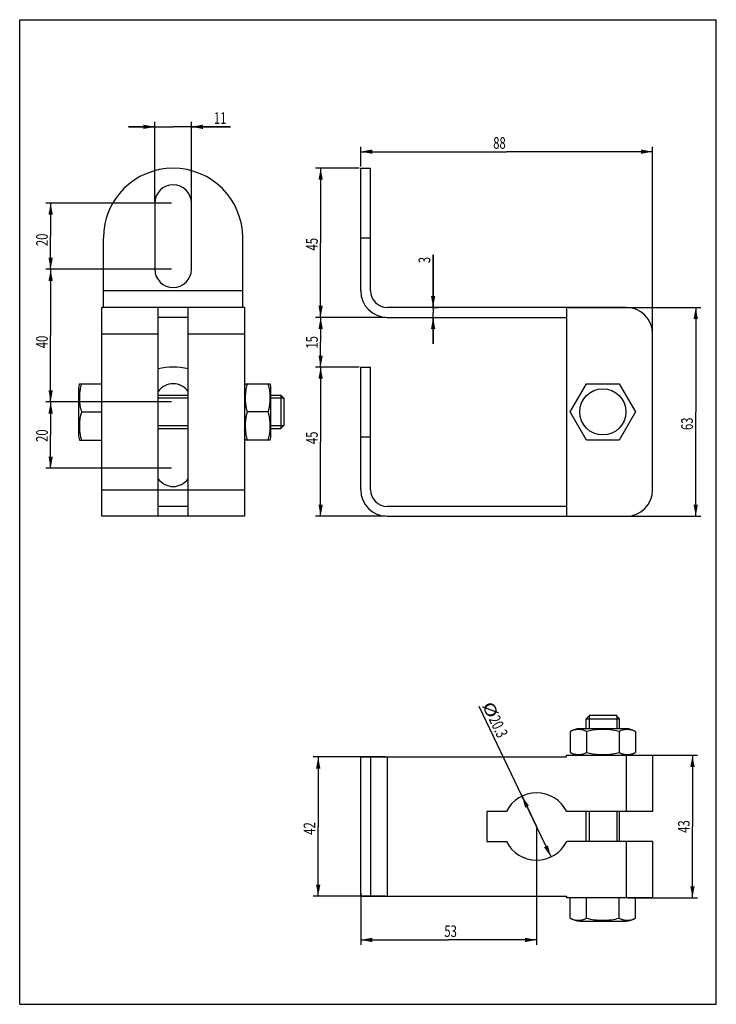
# Model space of a CAD drawing. Extents: x 0 to 210, y 0 to 297.
import ezdxf

# ---------------------------------------------------------------- set-up
doc = ezdxf.new("R2010")
doc.units = 0
doc.header["$LTSCALE"] = 19.36
doc.layers.get('0').update_dxf_attribs({"linetype": 'CONTINUOUS'})
doc.styles.get("Standard").update_dxf_attribs({"font": 'txt', "width": 0.7143})
doc.dimstyles.get("Standard").update_dxf_attribs({"dimtxt": 2.5, "dimasz": 2.5, "dimexe": 1.25, "dimexo": 0.625, "dimtad": 1, "dimcen": 2.5, "dimazin": 3, "dimtfac": 1, "dimtmove": 0, "dimatfit": 3})

# ---------------------------------------------------------------- blocks, each defined once
blk = doc.blocks.new('_FILLED')
at = {"color": 0, "linetype": 'BYBLOCK'}
blk.add_solid([(0, 0), (-1, 0.186), (-1, -0.186)], dxfattribs=at)
blk = doc.blocks.new('*D0')
at = {"color": 2, "linetype": 'CONTINUOUS'}
for p, q in [((155.8, 53.62), (138.52, 89.86)), ((151.43, 62.78), (155.8, 53.62)), ((160.17, 44.46), (155.8, 53.62))]:
    blk.add_line(p, q, dxfattribs=at)
at = {"color": 2, "linetype": 'CONTINUOUS', "xscale": 3.5, "yscale": 3.5, "zscale": 3.5}
for p, rotation in [((151.43, 62.78), 115.501833), ((160.17, 44.46), 295.501833)]:
    blk.add_blockref('_FILLED', p, dxfattribs=dict(at, rotation=rotation))
at = {"color": 2, "linetype": 'CONTINUOUS'}
for s, width, p in [('%%c', 1.333333, (139.31, 90.23)), ('20.3', 0.7143, (141.32, 86.02))]:
    blk.add_text(s, height=3.5, rotation=-64.4982, dxfattribs=dict(at, width=width)).set_placement(p)
blk = doc.blocks.new('*D1')
at = {"color": 2, "linetype": 'CONTINUOUS'}
for p, q in [((110.3, 74.62), (88.49, 74.62)), ((89.99, 74.62), (89.99, 53.62)), ((89.99, 32.62), (89.99, 53.62)), ((110.3, 32.62), (88.49, 32.62))]:
    blk.add_line(p, q, dxfattribs=at)
at = {"color": 2, "linetype": 'CONTINUOUS', "xscale": 3.5, "yscale": 3.5, "zscale": 3.5}
for p, rotation in [((89.99, 74.62), 90), ((89.99, 32.62), 270)]:
    blk.add_blockref('_FILLED', p, dxfattribs=dict(at, rotation=rotation))
at = {"color": 2, "linetype": 'CONTINUOUS', "width": 0.7143}
blk.add_text('42', height=3.5, rotation=90, dxfattribs=at).set_placement((89.11, 51.15))
blk = doc.blocks.new('*D2')
at = {"color": 2, "linetype": 'CONTINUOUS'}
for p, q in [((183.3, 75.12), (204.32, 75.12)), ((202.82, 75.12), (202.82, 53.62)), ((202.82, 32.12), (202.82, 53.62)), ((183.3, 32.12), (204.32, 32.12))]:
    blk.add_line(p, q, dxfattribs=at)
at = {"color": 2, "linetype": 'CONTINUOUS', "xscale": 3.5, "yscale": 3.5, "zscale": 3.5}
for p, rotation in [((202.82, 75.12), 90), ((202.82, 32.12), 270)]:
    blk.add_blockref('_FILLED', p, dxfattribs=dict(at, rotation=rotation))
at = {"color": 2, "linetype": 'CONTINUOUS', "width": 0.7143}
blk.add_text('43', height=3.5, rotation=90, dxfattribs=at).set_placement((201.95, 51.72))
blk = doc.blocks.new('*D3')
at = {"color": 2, "linetype": 'CONTINUOUS'}
for p, q in [((155.8, 53.12), (155.8, 17.93)), ((102.8, 33.57), (102.8, 17.93)), ((102.8, 19.43), (129.3, 19.43)), ((155.8, 19.43), (129.3, 19.43))]:
    blk.add_line(p, q, dxfattribs=at)
at = {"color": 2, "linetype": 'CONTINUOUS', "xscale": 3.5, "yscale": 3.5, "zscale": 3.5, "rotation": 180}
blk.add_blockref('_FILLED', (102.8, 19.43), dxfattribs=at)
at = {"color": 2, "linetype": 'CONTINUOUS', "xscale": 3.5, "yscale": 3.5, "zscale": 3.5}
blk.add_blockref('_FILLED', (155.8, 19.43), dxfattribs=at)
at = {"color": 2, "linetype": 'CONTINUOUS', "width": 0.7143}
blk.add_text('53', height=3.5, dxfattribs=at).set_placement((128.01, 20.31))
blk = doc.blocks.new('*D4')
at = {"color": 2, "linetype": 'CONTINUOUS'}
for p, q in [((165.3, 210.2), (205.3, 210.2)), ((203.8, 210.2), (203.8, 178.7)), ((203.8, 147.2), (203.8, 178.7)), ((165.3, 147.2), (205.3, 147.2))]:
    blk.add_line(p, q, dxfattribs=at)
at = {"color": 2, "linetype": 'CONTINUOUS', "xscale": 3.5, "yscale": 3.5, "zscale": 3.5}
for p, rotation in [((203.8, 210.2), 90), ((203.8, 147.2), 270)]:
    blk.add_blockref('_FILLED', p, dxfattribs=dict(at, rotation=rotation))
at = {"color": 2, "linetype": 'CONTINUOUS', "width": 0.7143}
blk.add_text('63', height=3.5, rotation=90, dxfattribs=at).set_placement((202.93, 173.22))
blk = doc.blocks.new('*D5')
at = {"color": 2, "linetype": 'CONTINUOUS'}
for p, q in [((102.8, 252.7), (102.8, 258.69)), ((190.8, 202.7), (190.8, 258.69)), ((102.8, 257.19), (146.8, 257.19)), ((190.8, 257.19), (146.8, 257.19))]:
    blk.add_line(p, q, dxfattribs=at)
at = {"color": 2, "linetype": 'CONTINUOUS', "xscale": 3.5, "yscale": 3.5, "zscale": 3.5, "rotation": 180}
blk.add_blockref('_FILLED', (102.8, 257.19), dxfattribs=at)
at = {"color": 2, "linetype": 'CONTINUOUS', "xscale": 3.5, "yscale": 3.5, "zscale": 3.5}
blk.add_blockref('_FILLED', (190.8, 257.19), dxfattribs=at)
at = {"color": 2, "linetype": 'CONTINUOUS', "width": 0.7143}
blk.add_text('88', height=3.5, dxfattribs=at).set_placement((142.74, 258.06))
blk = doc.blocks.new('*D6')
at = {"color": 2, "linetype": 'CONTINUOUS'}
for p, q in [((102.3, 252.2), (89.22, 252.2)), ((90.72, 252.2), (90.72, 229.7)), ((90.72, 207.2), (90.72, 229.7)), ((110.3, 207.2), (89.22, 207.2))]:
    blk.add_line(p, q, dxfattribs=at)
at = {"color": 2, "linetype": 'CONTINUOUS', "xscale": 3.5, "yscale": 3.5, "zscale": 3.5}
for p, rotation in [((90.72, 252.2), 90), ((90.72, 207.2), 270)]:
    blk.add_blockref('_FILLED', p, dxfattribs=dict(at, rotation=rotation))
at = {"color": 2, "linetype": 'CONTINUOUS', "width": 0.7143}
blk.add_text('45', height=3.5, rotation=90, dxfattribs=at).set_placement((89.85, 227.38))
blk = doc.blocks.new('*D7')
at = {"color": 2, "linetype": 'CONTINUOUS'}
for p, q in [((110.3, 207.2), (89.22, 207.2)), ((90.72, 207.2), (90.72, 199.7)), ((90.72, 192.2), (90.72, 199.7)), ((102.3, 192.2), (89.22, 192.2))]:
    blk.add_line(p, q, dxfattribs=at)
at = {"color": 2, "linetype": 'CONTINUOUS', "xscale": 3.5, "yscale": 3.5, "zscale": 3.5}
for p, rotation in [((90.72, 207.2), 90), ((90.72, 192.2), 270)]:
    blk.add_blockref('_FILLED', p, dxfattribs=dict(at, rotation=rotation))
at = {"color": 2, "linetype": 'CONTINUOUS', "width": 0.7143}
blk.add_text('15', height=3.5, rotation=90, dxfattribs=at).set_placement((89.85, 197.78))
blk = doc.blocks.new('*D8')
at = {"color": 2, "linetype": 'CONTINUOUS'}
for p, q in [((102.3, 192.2), (89.22, 192.2)), ((90.72, 192.2), (90.72, 169.7)), ((90.72, 147.2), (90.72, 169.7)), ((110.3, 147.2), (89.22, 147.2))]:
    blk.add_line(p, q, dxfattribs=at)
at = {"color": 2, "linetype": 'CONTINUOUS', "xscale": 3.5, "yscale": 3.5, "zscale": 3.5}
for p, rotation in [((90.72, 192.2), 90), ((90.72, 147.2), 270)]:
    blk.add_blockref('_FILLED', p, dxfattribs=dict(at, rotation=rotation))
at = {"color": 2, "linetype": 'CONTINUOUS', "width": 0.7143}
blk.add_text('45', height=3.5, rotation=90, dxfattribs=at).set_placement((89.85, 168.99))
blk = doc.blocks.new('*D9')
at = {"color": 2, "linetype": 'CONTINUOUS'}
for p, q in [((124.63, 210.2), (124.63, 226.05)), ((124.63, 226.05), (124.63, 208.7)), ((124.3, 210.2), (126.13, 210.2)), ((124.63, 199.2), (124.63, 208.7)), ((123.97, 207.2), (126.13, 207.2)), ((124.63, 207.2), (124.63, 199.2))]:
    blk.add_line(p, q, dxfattribs=at)
at = {"color": 2, "linetype": 'CONTINUOUS', "xscale": 3.5, "yscale": 3.5, "zscale": 3.5}
for p, rotation in [((124.63, 210.2), 270), ((124.63, 207.2), 90)]:
    blk.add_blockref('_FILLED', p, dxfattribs=dict(at, rotation=rotation))
at = {"color": 2, "linetype": 'CONTINUOUS', "width": 0.7143}
blk.add_text('3', height=3.5, rotation=90, dxfattribs=at).set_placement((123.75, 223.55))
blk = doc.blocks.new('*D10')
at = {"color": 2, "linetype": 'CONTINUOUS'}
for p, q in [((40.75, 264.68), (32.75, 264.68)), ((32.75, 264.68), (46.25, 264.68)), ((40.75, 242.2), (40.75, 266.18)), ((63.55, 264.68), (46.25, 264.68)), ((51.75, 242.2), (51.75, 266.18)), ((51.75, 264.68), (63.55, 264.68))]:
    blk.add_line(p, q, dxfattribs=at)
at = {"color": 2, "linetype": 'CONTINUOUS', "xscale": 3.5, "yscale": 3.5, "zscale": 3.5}
blk.add_blockref('_FILLED', (40.75, 264.68), dxfattribs=at)
at = {"color": 2, "linetype": 'CONTINUOUS', "xscale": 3.5, "yscale": 3.5, "zscale": 3.5, "rotation": 180}
blk.add_blockref('_FILLED', (51.75, 264.68), dxfattribs=at)
at = {"color": 2, "linetype": 'CONTINUOUS', "width": 0.7143}
blk.add_text('11', height=3.5, dxfattribs=at).set_placement((58.55, 265.56))
blk = doc.blocks.new('*D11')
at = {"color": 2, "linetype": 'CONTINUOUS'}
for p, q in [((45.75, 241.7), (7.83, 241.7)), ((9.33, 241.7), (9.33, 231.7)), ((9.33, 221.7), (9.33, 231.7)), ((45.75, 221.7), (7.83, 221.7))]:
    blk.add_line(p, q, dxfattribs=at)
at = {"color": 2, "linetype": 'CONTINUOUS', "xscale": 3.5, "yscale": 3.5, "zscale": 3.5}
for p, rotation in [((9.33, 241.7), 90), ((9.33, 221.7), 270)]:
    blk.add_blockref('_FILLED', p, dxfattribs=dict(at, rotation=rotation))
at = {"color": 2, "linetype": 'CONTINUOUS', "width": 0.7143}
blk.add_text('20', height=3.5, rotation=90, dxfattribs=at).set_placement((8.46, 228.7))
blk = doc.blocks.new('*D12')
at = {"color": 2, "linetype": 'CONTINUOUS'}
for p, q in [((45.75, 181.7), (7.83, 181.7)), ((9.33, 181.7), (9.33, 171.7)), ((9.33, 161.7), (9.33, 171.7)), ((45.75, 161.7), (7.83, 161.7))]:
    blk.add_line(p, q, dxfattribs=at)
at = {"color": 2, "linetype": 'CONTINUOUS', "xscale": 3.5, "yscale": 3.5, "zscale": 3.5}
for p, rotation in [((9.33, 181.7), 90), ((9.33, 161.7), 270)]:
    blk.add_blockref('_FILLED', p, dxfattribs=dict(at, rotation=rotation))
at = {"color": 2, "linetype": 'CONTINUOUS', "width": 0.7143}
blk.add_text('20', height=3.5, rotation=90, dxfattribs=at).set_placement((8.46, 169.63))
blk = doc.blocks.new('*D13')
at = {"color": 2, "linetype": 'CONTINUOUS'}
for p, q in [((45.75, 221.7), (7.83, 221.7)), ((9.33, 221.7), (9.33, 201.7)), ((9.33, 181.7), (9.33, 201.7)), ((45.75, 181.7), (7.83, 181.7))]:
    blk.add_line(p, q, dxfattribs=at)
at = {"color": 2, "linetype": 'CONTINUOUS', "xscale": 3.5, "yscale": 3.5, "zscale": 3.5}
for p, rotation in [((9.33, 221.7), 90), ((9.33, 181.7), 270)]:
    blk.add_blockref('_FILLED', p, dxfattribs=dict(at, rotation=rotation))
at = {"color": 2, "linetype": 'CONTINUOUS', "width": 0.7143}
blk.add_text('40', height=3.5, rotation=90, dxfattribs=at).set_placement((8.46, 197.9))

msp = doc.modelspace()

# ---------------------------------------------------------------- linework, layer by layer
at = {"color": 7, "linetype": 'CONTINUOUS'}
for p, q in [((0, 0), (0, 297)), ((0, 297), (210, 297)), ((210, 0), (210, 297)), ((102.801, 215.199), (102.801, 252.199)), ((102.801, 252.199), (105.801, 252.199)), ((105.801, 215.199), (105.801, 252.199)), ((40.753, 241.699), (40.753, 221.699)), ((51.753, 221.699), (51.753, 241.699)), ((25.253, 210.199), (25.253, 231.199)), ((67.253, 210.199), (67.253, 231.199)), ((102.801, 231.199), (105.801, 231.199)), ((67.253, 215.199), (25.253, 215.199)), ((24.753, 147.199), (24.753, 210.199)), ((67.753, 210.199), (24.753, 210.199)), ((41.753, 147.199), (41.753, 210.199)), ((50.753, 147.199), (50.753, 210.199)), ((67.753, 210.199), (67.753, 147.199)), ((182.801, 210.199), (110.801, 210.199)), ((164.801, 210.199), (164.801, 147.199)), ((50.753, 207.199), (41.753, 207.199)), ((110.801, 207.199), (164.801, 207.199)), ((24.753, 202.199), (41.753, 202.199)), ((50.753, 202.199), (67.753, 202.199)), ((190.801, 155.199), (190.801, 202.199)), ((102.801, 155.199), (102.801, 192.199)), ((102.801, 192.199), (105.801, 192.199)), ((105.801, 155.199), (105.801, 192.199)), ((17.997, 187.199), (24.753, 187.199)), ((67.984, 187.199), (75.521, 187.199)), ((165.986, 178.699), (170.893, 187.199)), ((170.893, 187.199), (180.708, 187.199)), ((180.708, 187.199), (185.616, 178.699)), ((17.753, 185.654), (17.753, 171.744)), ((75.753, 171.703), (75.753, 185.695)), ((41.753, 183.699), (50.753, 183.699)), ((75.753, 183.699), (78.753, 183.699)), ((79.753, 182.699), (78.753, 183.699)), ((78.753, 183.699), (78.753, 173.699)), ((79.753, 174.529), (79.753, 182.869)), ((18.651, 178.699), (24.753, 178.699)), ((74.882, 178.699), (68.623, 178.699)), ((170.893, 170.199), (165.986, 178.699)), ((185.616, 178.699), (180.708, 170.199)), ((41.753, 173.699), (50.753, 173.699)), ((75.753, 173.699), (78.753, 173.699)), ((79.753, 174.699), (78.753, 173.699)), ((17.997, 170.199), (24.753, 170.199)), ((75.521, 170.199), (67.984, 170.199)), ((102.801, 171.199), (105.801, 171.199)), ((180.708, 170.199), (170.893, 170.199)), ((24.753, 155.199), (67.753, 155.199)), ((50.753, 150.199), (41.753, 150.199)), ((164.801, 150.199), (110.801, 150.199)), ((67.753, 147.199), (24.753, 147.199)), ((110.801, 147.199), (182.801, 147.199)), ((171.801, 87.122), (170.801, 86.122)), ((179.971, 87.122), (171.631, 87.122)), ((179.801, 87.122), (180.801, 86.122)), ((170.801, 83.122), (170.801, 86.122)), ((170.801, 86.122), (180.801, 86.122)), ((180.801, 83.122), (180.801, 86.122)), ((165.986, 82.252), (165.986, 75.993)), ((182.797, 83.122), (168.805, 83.122)), ((170.893, 82.252), (170.893, 75.993)), ((180.708, 82.252), (180.708, 75.993)), ((185.616, 82.252), (185.616, 75.993)), ((102.801, 32.622), (102.801, 74.622)), ((102.801, 74.622), (164.801, 74.622)), ((105.801, 74.622), (105.801, 32.622)), ((110.801, 74.622), (110.801, 32.622)), ((164.801, 74.622), (164.801, 75.122)), ((164.801, 75.122), (190.801, 75.122)), ((182.801, 75.122), (182.801, 58.122)), ((190.801, 75.122), (190.801, 58.122)), ((140.801, 58.122), (140.801, 49.122)), ((146.703, 58.122), (140.801, 58.122)), ((190.801, 58.122), (164.899, 58.122)), ((170.801, 49.122), (170.801, 58.122)), ((180.801, 49.122), (180.801, 58.122)), ((140.801, 49.122), (146.703, 49.122)), ((190.801, 49.122), (164.899, 49.122)), ((182.801, 49.122), (182.801, 32.122)), ((190.801, 49.122), (190.801, 32.122)), ((102.801, 32.622), (164.801, 32.622)), ((164.801, 32.622), (164.801, 32.122)), ((190.801, 32.122), (164.801, 32.122)), ((165.986, 26.021), (165.986, 32.122)), ((170.893, 26.021), (170.893, 32.122)), ((180.708, 26.021), (180.708, 32.122)), ((185.616, 26.021), (185.616, 32.122)), ((168.846, 25.122), (182.756, 25.122)), ((0, 0), (210, 0))]:
    msp.add_line(p, q, dxfattribs=at)
at = {"color": 2, "linetype": 'CONTINUOUS'}
for p, q in [((50.753, 182.869), (41.753, 182.869)), ((79.753, 182.869), (75.753, 182.869)), ((50.753, 174.529), (41.753, 174.529)), ((79.753, 174.529), (75.753, 174.529)), ((171.631, 87.122), (171.631, 83.122)), ((179.971, 87.122), (179.971, 83.122)), ((171.631, 58.122), (171.631, 49.122)), ((179.971, 58.122), (179.971, 49.122))]:
    msp.add_line(p, q, dxfattribs=at)
at = {"color": 7, "linetype": 'CONTINUOUS'}
for points in [[(18.651, 187.199), (18.529, 186.869), (18.422, 186.533), (18.33, 186.189), (18.251, 185.84), (18.186, 185.487), (18.132, 185.132), (18.089, 184.776), (18.055, 184.419), (18.03, 184.064), (18.012, 183.709), (18.001, 183.358), (17.997, 183.004), (17.999, 182.644), (18.009, 182.273), (18.027, 181.885), (18.055, 181.478), (18.097, 181.045), (18.157, 180.595), (18.237, 180.128), (18.344, 179.653), (18.482, 179.178), (18.651, 178.699)], [(68.623, 187.199), (68.487, 186.816), (68.371, 186.433), (68.276, 186.049), (68.199, 185.666), (68.136, 185.281), (68.087, 184.9), (68.05, 184.529), (68.022, 184.168), (68.003, 183.822), (67.991, 183.49), (67.985, 183.174), (67.984, 182.875), (67.987, 182.594), (67.994, 182.33), (68.003, 182.082), (68.015, 181.848), (68.029, 181.628), (68.045, 181.421), (68.063, 181.226), (68.082, 181.041), (68.103, 180.865), (68.125, 180.698), (68.148, 180.538), (68.172, 180.384), (68.198, 180.235), (68.226, 180.09), (68.255, 179.947), (68.285, 179.807), (68.319, 179.666), (68.354, 179.527), (68.392, 179.387), (68.433, 179.248), (68.476, 179.11), (68.522, 178.972), (68.571, 178.835), (68.623, 178.699)], [(74.882, 178.699), (74.933, 178.832), (74.981, 178.965), (75.026, 179.1), (75.068, 179.235), (75.108, 179.371), (75.146, 179.507), (75.181, 179.644), (75.214, 179.781), (75.244, 179.919), (75.273, 180.058), (75.301, 180.201), (75.327, 180.347), (75.351, 180.499), (75.375, 180.657), (75.397, 180.822), (75.418, 180.995), (75.438, 181.178), (75.456, 181.371), (75.472, 181.576), (75.487, 181.794), (75.499, 182.025), (75.509, 182.271), (75.517, 182.532), (75.521, 182.81), (75.52, 183.106), (75.515, 183.419), (75.505, 183.75), (75.487, 184.096), (75.462, 184.458), (75.426, 184.833), (75.378, 185.221), (75.315, 185.616), (75.238, 186.012), (75.141, 186.409), (75.022, 186.804), (74.882, 187.199)], [(18.651, 178.699), (18.48, 178.214), (18.34, 177.732), (18.234, 177.252), (18.153, 176.782), (18.094, 176.328), (18.053, 175.894), (18.025, 175.486), (18.008, 175.098), (17.999, 174.728), (17.997, 174.37), (18.002, 174.018), (18.013, 173.669), (18.031, 173.317), (18.056, 172.963), (18.09, 172.609), (18.134, 172.254), (18.188, 171.901), (18.253, 171.55), (18.331, 171.204), (18.423, 170.862), (18.53, 170.527), (18.651, 170.199)], [(68.623, 178.699), (68.571, 178.563), (68.522, 178.427), (68.476, 178.289), (68.433, 178.151), (68.393, 178.012), (68.355, 177.872), (68.319, 177.733), (68.286, 177.593), (68.255, 177.453), (68.226, 177.311), (68.199, 177.166), (68.173, 177.017), (68.148, 176.863), (68.125, 176.703), (68.103, 176.536), (68.083, 176.361), (68.063, 176.176), (68.046, 175.981), (68.029, 175.774), (68.015, 175.555), (68.003, 175.322), (67.994, 175.074), (67.987, 174.81), (67.984, 174.529), (67.985, 174.231), (67.991, 173.916), (68.003, 173.584), (68.022, 173.238), (68.049, 172.878), (68.086, 172.506), (68.135, 172.125), (68.197, 171.739), (68.275, 171.354), (68.37, 170.968), (68.486, 170.584), (68.623, 170.199)], [(74.882, 170.199), (75.023, 170.595), (75.142, 170.993), (75.239, 171.392), (75.317, 171.789), (75.379, 172.185), (75.427, 172.573), (75.462, 172.948), (75.488, 173.31), (75.505, 173.656), (75.516, 173.986), (75.52, 174.298), (75.52, 174.594), (75.517, 174.871), (75.509, 175.133), (75.499, 175.378), (75.487, 175.609), (75.472, 175.827), (75.455, 176.031), (75.437, 176.224), (75.417, 176.407), (75.396, 176.58), (75.374, 176.745), (75.351, 176.902), (75.326, 177.054), (75.3, 177.2), (75.273, 177.342), (75.244, 177.481), (75.213, 177.619), (75.181, 177.756), (75.146, 177.892), (75.108, 178.028), (75.068, 178.163), (75.026, 178.298), (74.981, 178.433), (74.933, 178.566), (74.882, 178.699)], [(166.217, 82.395), (166.139, 82.35), (166.062, 82.302), (165.986, 82.252)], [(170.893, 82.252), (170.664, 82.392), (170.435, 82.512), (170.205, 82.608), (169.975, 82.686), (169.747, 82.748), (169.523, 82.796), (169.306, 82.832), (169.097, 82.858), (168.897, 82.875), (168.707, 82.885), (168.526, 82.89), (168.356, 82.89), (168.195, 82.886), (168.045, 82.879), (167.903, 82.869), (167.769, 82.856), (167.644, 82.842), (167.526, 82.825), (167.414, 82.807), (167.309, 82.787), (167.209, 82.766), (167.114, 82.744), (167.023, 82.721), (166.936, 82.696), (166.851, 82.67), (166.769, 82.643), (166.689, 82.614), (166.609, 82.583), (166.53, 82.55), (166.452, 82.515), (166.373, 82.478), (166.295, 82.438), (166.217, 82.395)], [(180.708, 82.252), (180.254, 82.392), (179.789, 82.512), (179.312, 82.612), (178.823, 82.694), (178.319, 82.76), (177.808, 82.811), (177.302, 82.847), (176.797, 82.872), (176.296, 82.886), (175.796, 82.891), (175.296, 82.886), (174.794, 82.872), (174.29, 82.847), (173.784, 82.81), (173.275, 82.759), (172.771, 82.693), (172.284, 82.611), (171.809, 82.512), (171.346, 82.392), (170.893, 82.252)], [(185.462, 82.35), (185.384, 82.396), (185.306, 82.438), (185.227, 82.478), (185.149, 82.516), (185.07, 82.551), (184.991, 82.584), (184.911, 82.614), (184.831, 82.643), (184.749, 82.67), (184.664, 82.696), (184.576, 82.721), (184.485, 82.745), (184.39, 82.767), (184.29, 82.788), (184.184, 82.807), (184.073, 82.825), (183.954, 82.842), (183.829, 82.857), (183.695, 82.869), (183.553, 82.879), (183.402, 82.886), (183.242, 82.89), (183.071, 82.89), (182.89, 82.885), (182.7, 82.875), (182.5, 82.857), (182.29, 82.831), (182.074, 82.795), (181.85, 82.747), (181.622, 82.685), (181.394, 82.607), (181.164, 82.511), (180.936, 82.392), (180.708, 82.252)], [(185.616, 82.252), (185.539, 82.303), (185.462, 82.35)], [(165.986, 75.993), (166.064, 75.941), (166.143, 75.892)], [(166.143, 75.892), (166.222, 75.846), (166.302, 75.803), (166.382, 75.762), (166.463, 75.724), (166.543, 75.689), (166.624, 75.656), (166.705, 75.625), (166.787, 75.596), (166.871, 75.568), (166.957, 75.543), (167.046, 75.518), (167.138, 75.495), (167.234, 75.473), (167.335, 75.452), (167.442, 75.433), (167.555, 75.415), (167.674, 75.399), (167.801, 75.385), (167.936, 75.373), (168.079, 75.364), (168.231, 75.357), (168.393, 75.354), (168.565, 75.355), (168.747, 75.361), (168.939, 75.373), (169.138, 75.391), (169.346, 75.419), (169.561, 75.456), (169.781, 75.505), (170.004, 75.567), (170.226, 75.644), (170.449, 75.739), (170.671, 75.856), (170.893, 75.993)], [(170.893, 75.993), (171.347, 75.853), (171.811, 75.733), (172.284, 75.634), (172.769, 75.552), (173.272, 75.486), (173.782, 75.435), (174.288, 75.398), (174.794, 75.373), (175.295, 75.358), (175.796, 75.354), (176.296, 75.358), (176.797, 75.373), (177.303, 75.397), (177.81, 75.434), (178.321, 75.485), (178.825, 75.551), (179.312, 75.633), (179.787, 75.732), (180.253, 75.852), (180.708, 75.993)], [(180.708, 75.993), (180.929, 75.857), (181.15, 75.74), (181.372, 75.646), (181.593, 75.568), (181.816, 75.506), (182.035, 75.457), (182.25, 75.419), (182.458, 75.392), (182.658, 75.373), (182.85, 75.361), (183.032, 75.355), (183.204, 75.354), (183.367, 75.357), (183.519, 75.363), (183.662, 75.373), (183.797, 75.385), (183.924, 75.399), (184.044, 75.415), (184.157, 75.433), (184.263, 75.452), (184.365, 75.472), (184.461, 75.494), (184.554, 75.518), (184.643, 75.542), (184.729, 75.568), (184.813, 75.595), (184.895, 75.624), (184.976, 75.655), (185.057, 75.688), (185.138, 75.724), (185.218, 75.762), (185.299, 75.803), (185.379, 75.846)], [(185.379, 75.846), (185.458, 75.892), (185.537, 75.941), (185.616, 75.993)], [(165.986, 26.021), (166.266, 25.85), (166.544, 25.71), (166.821, 25.604), (167.092, 25.523), (167.354, 25.464), (167.605, 25.423), (167.841, 25.395), (168.065, 25.378), (168.278, 25.369), (168.485, 25.367), (168.688, 25.372), (168.89, 25.383), (169.093, 25.401), (169.297, 25.426), (169.502, 25.46), (169.707, 25.504), (169.91, 25.557), (170.113, 25.623), (170.313, 25.701), (170.51, 25.793), (170.704, 25.899), (170.893, 26.021)], [(170.893, 26.021), (171.445, 25.851), (172.017, 25.709), (172.61, 25.596), (173.222, 25.509), (173.852, 25.444), (174.494, 25.401), (175.146, 25.375), (175.801, 25.367), (176.456, 25.375), (177.107, 25.401), (177.75, 25.444), (178.38, 25.509), (178.992, 25.596), (179.585, 25.709), (180.156, 25.851), (180.708, 26.021)], [(180.708, 26.021), (180.899, 25.899), (181.093, 25.791), (181.291, 25.699), (181.493, 25.621), (181.696, 25.556), (181.901, 25.502), (182.107, 25.459), (182.313, 25.425), (182.518, 25.4), (182.723, 25.382), (182.926, 25.371), (183.13, 25.367), (183.338, 25.369), (183.552, 25.379), (183.776, 25.396), (184.011, 25.425), (184.261, 25.467), (184.521, 25.526), (184.79, 25.607), (185.065, 25.713), (185.339, 25.852), (185.616, 26.021)]]:
    msp.add_lwpolyline(points, dxfattribs=at)
msp.add_circle((175.801, 178.699), 6.955, dxfattribs=at)
for centre, radius, start, end in [((46.253, 231.199), 21, 0, 180), ((46.253, 241.699), 5.5, 0, 180), ((46.253, 221.699), 5.5, 180, 360), ((110.801, 215.199), 8, 180, 270), ((110.801, 215.199), 5, 180, 270), ((182.801, 202.199), 8, 0, 90), ((46.253, 171.199), 21, 77.62092, 102.37771), ((22.753, 185.654), 5, 162.00041, 180), ((46.253, 181.699), 5.5, 34.97721, 145.02279), ((72.753, 185.695), 5, 162.48952, 180), ((70.753, 185.695), 5, 0, 17.51032), ((22.753, 171.744), 5, 180, 197.99959), ((72.753, 171.703), 5, 180, 197.51048), ((70.753, 171.703), 5, 342.48968, 360), ((46.253, 161.699), 5.5, 214.97721, 325.02279), ((110.801, 155.199), 8, 180, 270), ((110.801, 155.199), 5, 180, 270), ((182.801, 155.199), 8, 270, 360), ((168.805, 78.122), 5, 90, 124.31987), ((182.797, 78.122), 5, 55.68013, 90), ((168.805, 80.122), 5, 235.68013, 270), ((182.797, 80.122), 5, 270.04705, 304.31987), ((155.801, 53.622), 10.15, 26.3178, 153.6822), ((155.801, 53.622), 10.15, 206.3178, 333.6822), ((168.846, 30.122), 5, 235.11032, 270), ((182.756, 30.122), 5, 270, 304.88968)]:
    msp.add_arc(centre, radius, start, end, dxfattribs=at)

# ---------------------------------------------------------------- dimensions: what is measured, and where the dimension line sits
at = {"color": 2, "linetype": 'CONTINUOUS'}
for base, p1, p2, picture, middle in [((51.753, 264.68), (40.753, 242.199), (51.753, 242.199), '*D10', (61.049, 267.305)), ((190.801, 257.185), (102.801, 252.699), (190.801, 202.699), '*D5', (145.238, 259.81)), ((155.801, 19.433), (102.801, 33.569), (155.801, 53.122), '*D3', (130.506, 22.058))]:
    dim = msp.add_linear_dim(base=base, p1=p1, p2=p2, dimstyle='Standard', dxfattribs=at)
    dim.commit()
    dim.dimension.update_dxf_attribs({"geometry": picture, "text_midpoint": middle, "dimtype": 128})
for base, p1, p2, picture, middle in [((90.722, 207.199), (102.301, 252.199), (110.301, 207.199), '*D6', (88.097, 229.876)), ((9.333, 221.699), (45.753, 241.699), (45.753, 221.699), '*D11', (6.708, 231.198)), ((124.629, 207.199), (126.129, 210.199), (126.129, 207.199), '*D9', (122.004, 224.802)), ((9.333, 181.699), (45.753, 221.699), (45.753, 181.699), '*D13', (6.708, 200.401)), ((203.804, 147.199), (165.301, 210.199), (165.301, 147.199), '*D4', (201.179, 175.716)), ((90.722, 192.199), (110.301, 207.199), (102.301, 192.199), '*D7', (88.097, 200.28)), ((90.722, 147.199), (102.301, 192.199), (110.301, 147.199), '*D8', (88.097, 171.486)), ((9.333, 161.699), (45.753, 181.699), (45.753, 161.699), '*D12', (6.708, 172.131)), ((89.99, 32.622), (110.301, 74.622), (110.301, 32.622), '*D1', (87.365, 53.655)), ((202.82, 32.122), (183.301, 75.122), (183.301, 32.122), '*D2', (200.195, 54.223))]:
    dim = msp.add_linear_dim(base=base, p1=p1, p2=p2, angle=270, dimstyle='Standard', dxfattribs=at)
    dim.commit()
    dim.dimension.update_dxf_attribs({"geometry": picture, "text_midpoint": middle, "dimtype": 128})
dim = msp.add_diameter_dim_2p(p1=(151.431, 62.783), p2=(160.171, 44.461), dimstyle='Standard', dxfattribs=at)
dim.commit()
dim.dimension.update_dxf_attribs({"geometry": '*D0', "text_midpoint": (144.043, 84.368), "dimtype": 131})

doc.saveas('drawing.dxf')
